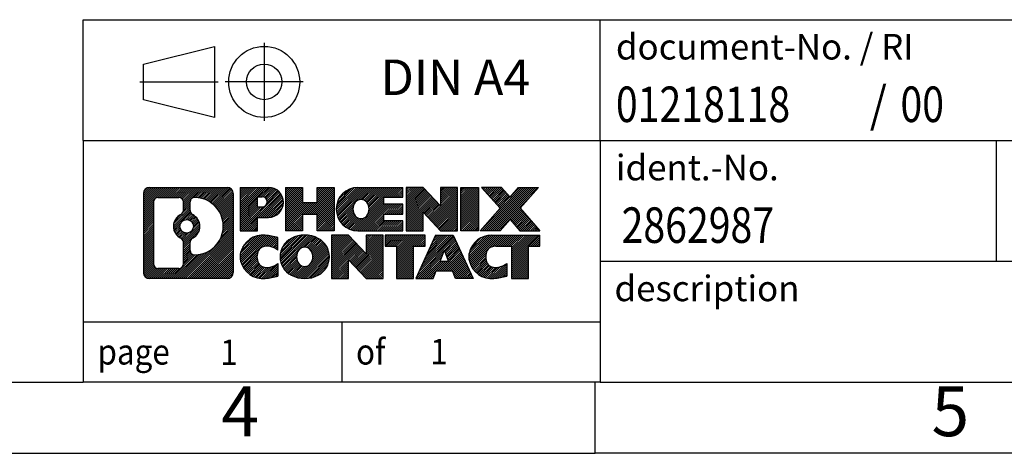
# Model space of a CAD drawing. Units: millimetres. Extents: x -214 to 83, y -2 to 208.
# Drawn here: x -56 to 14, y -2 to 29 of the extents above; entities that cross this region are included whole.
import ezdxf

# ---------------------------------------------------------------- set-up
doc = ezdxf.new("R2010")
doc.units = ezdxf.units.MM
doc.linetypes.add('DOT_CENTER', pattern=[14, 12, -1, 0, -1])
doc.linetypes.add('PHANTOM', pattern=[13, 10, -1, 0, -1, 0, -1])
doc.layers.add('1', color=7, linetype='Continuous')
doc.styles.add('CONVERTER_11', font='txt.shx', dxfattribs={"width": 0.9})
doc.styles.add('CONVERTER_12', font='txt.shx', dxfattribs={"width": 0.81})
doc.styles.add('CONVERTER_13', font='txt.shx', dxfattribs={"width": 0.855})
pattern_1 = [(45, (0, 0), (-0.0707106781186548, 0.0707106781186548), [])]

# ---------------------------------------------------------------- blocks, each defined once
blk = doc.blocks.new('_rahmen', base_point=(78.43518604140102, -1.91243534055786))
at = {"layer": '1', "linetype": 'Continuous'}
h = blk.add_hatch(dxfattribs=at)
h.set_pattern_fill('_USER', color=2, scale=0.1, angle=45, pattern_type=0)
h.set_pattern_definition(pattern_1)
edge = h.paths.add_edge_path()
edge.add_arc((-46.44871898340358, 16.36982004404206), 0.4242446153837989, 90, 180)
edge.add_line((-46.87296359878638, 16.36982004404206), (-46.87296359878638, 10.80530927484185))
edge.add_arc((-46.44871898340358, 10.80530927484185), 0.424244615382797, 180, 270)
edge.add_line((-46.44871898340358, 10.38106465945856), (-40.97540689268678, 10.38106465945856))
edge.add_arc((-40.97540689268678, 10.80530927484185), 0.4242446153832908, 270, 360)
edge.add_line((-40.55116227730289, 10.80530927484185), (-40.55116227730289, 16.36982004404206))
edge.add_arc((-40.97540689268678, 16.36982004404206), 0.4242446153838841, 0, 90)
edge.add_line((-40.97540689268678, 16.79406465942586), (-46.44871898340358, 16.79406465942586))
edge = h.paths.add_edge_path(flags=16)
edge.add_arc((-43.82913333288607, 14.05093781568655), 0.4709789327785003, 0, 360)
edge = h.paths.add_edge_path(flags=16)
edge.add_arc((-43.80531831821327, 14.05093781568655), 0.9118481501444543, 295.3740086781761, 424.625991321808)
edge.add_arc((-43.27927562012539, 15.16007941565437), 0.315716923076792, 180, 244.625991321647, ccw=False)
edge.add_line((-43.59499254320218, 15.16007941565437), (-43.59499254320218, 15.76561470416115))
edge.add_arc((-43.27927562012539, 15.76561470416115), 0.3157169230760729, 90.18896704254593, 180, ccw=False)
edge.add_arc((-43.27365948481537, 14.06277975659205), 2.018561131933267, -90.18896704241422, 90.18896704241422, ccw=False)
edge.add_arc((-43.27927562012539, 12.35994480902306), 0.315716923076792, 180, 269.81103295745413, ccw=False)
edge.add_line((-43.59499254320218, 12.35994480902306), (-43.59499254320218, 12.94179621571814))
edge.add_arc((-43.27927562012539, 12.94179621571814), 0.3157169230765374, 115.37400867835291, 180, ccw=False)
edge = h.paths.add_edge_path(flags=16)
edge.add_line((-45.85482430665709, 11.09362021501545), (-44.37899104564747, 11.09362021501545))
edge.add_arc((-44.37899104564747, 11.40933713809216), 0.3157169230767103, 270, 360)
edge.add_line((-44.06327412257087, 11.40933713809216), (-44.06327412257087, 12.94010806962376))
edge.add_arc((-44.37899104564747, 12.94010806962376), 0.3157169230766002, 0, 64.80558935146027)
edge.add_arc((-43.85640659807248, 14.05093781568655), 0.9118975235576194, 115.1944106485281, 244.8055893514878, ccw=False)
edge.add_arc((-44.37899104564747, 15.16176756174875), 0.3157169230761203, 295.1944106485397, 360)
edge.add_line((-44.06327412257087, 15.16176756174875), (-44.06327412257087, 15.76579218080926))
edge.add_arc((-44.37899104564747, 15.76579218080926), 0.3157169230766002, 0, 90)
edge.add_line((-44.37899104564747, 16.08150910388545), (-45.85482430665709, 16.08150910388545))
edge.add_arc((-45.85482430665709, 15.76579218080926), 0.315716923076188, 90, 180)
edge.add_line((-46.17054122973278, 15.76579218080926), (-46.17054122973278, 11.40933713809216))
edge.add_arc((-45.85482430665709, 11.40933713809216), 0.3157169230756836, 180, 270)
h = blk.add_hatch(dxfattribs=at)
h.set_pattern_fill('_USER', color=2, scale=0.1, angle=45, pattern_type=0)
h.set_pattern_definition(pattern_1)
edge = h.paths.add_edge_path()
edge.add_arc((-46.44871898340358, 16.36982004404206), 0.4242446153837989, 90, 180)
edge.add_line((-46.87296359878638, 16.36982004404206), (-46.87296359878638, 10.80530927484185))
edge.add_arc((-46.44871898340358, 10.80530927484185), 0.424244615382797, 180, 270)
edge.add_line((-46.44871898340358, 10.38106465945856), (-40.97540689268678, 10.38106465945856))
edge.add_arc((-40.97540689268678, 10.80530927484185), 0.4242446153832908, 270, 360)
edge.add_line((-40.55116227730289, 10.80530927484185), (-40.55116227730289, 16.36982004404206))
edge.add_arc((-40.97540689268678, 16.36982004404206), 0.4242446153838841, 0, 90)
edge.add_line((-40.97540689268678, 16.79406465942586), (-46.44871898340358, 16.79406465942586))
edge = h.paths.add_edge_path(flags=16)
edge.add_arc((-43.82913333288607, 14.05093781568655), 0.4709789327785003, 0, 360)
edge = h.paths.add_edge_path(flags=16)
edge.add_arc((-43.80531831821327, 14.05093781568655), 0.9118481501444543, 295.3740086781761, 424.625991321808)
edge.add_arc((-43.27927562012539, 15.16007941565437), 0.315716923076792, 180, 244.625991321647, ccw=False)
edge.add_line((-43.59499254320218, 15.16007941565437), (-43.59499254320218, 15.76561470416115))
edge.add_arc((-43.27927562012539, 15.76561470416115), 0.3157169230760729, 90.18896704254593, 180, ccw=False)
edge.add_arc((-43.27365948481537, 14.06277975659205), 2.018561131933267, -90.18896704241422, 90.18896704241422, ccw=False)
edge.add_arc((-43.27927562012539, 12.35994480902306), 0.315716923076792, 180, 269.81103295745413, ccw=False)
edge.add_line((-43.59499254320218, 12.35994480902306), (-43.59499254320218, 12.94179621571814))
edge.add_arc((-43.27927562012539, 12.94179621571814), 0.3157169230765374, 115.37400867835291, 180, ccw=False)
edge = h.paths.add_edge_path(flags=16)
edge.add_line((-45.85482430665709, 11.09362021501545), (-44.37899104564747, 11.09362021501545))
edge.add_arc((-44.37899104564747, 11.40933713809216), 0.3157169230767103, 270, 360)
edge.add_line((-44.06327412257087, 11.40933713809216), (-44.06327412257087, 12.94010806962376))
edge.add_arc((-44.37899104564747, 12.94010806962376), 0.3157169230766002, 0, 64.80558935146027)
edge.add_arc((-43.85640659807248, 14.05093781568655), 0.9118975235576194, 115.1944106485281, 244.8055893514878, ccw=False)
edge.add_arc((-44.37899104564747, 15.16176756174875), 0.3157169230761203, 295.1944106485397, 360)
edge.add_line((-44.06327412257087, 15.16176756174875), (-44.06327412257087, 15.76579218080926))
edge.add_arc((-44.37899104564747, 15.76579218080926), 0.3157169230766002, 0, 90)
edge.add_line((-44.37899104564747, 16.08150910388545), (-45.85482430665709, 16.08150910388545))
edge.add_arc((-45.85482430665709, 15.76579218080926), 0.315716923076188, 90, 180)
edge.add_line((-46.17054122973278, 15.76579218080926), (-46.17054122973278, 11.40933713809216))
edge.add_arc((-45.85482430665709, 11.40933713809216), 0.3157169230756836, 180, 270)
h = blk.add_hatch(dxfattribs=at)
h.set_pattern_fill('_USER', color=2, scale=0.1, angle=45, pattern_type=0)
h.set_pattern_definition(pattern_1)
edge = h.paths.add_edge_path()
edge.add_line((-40.07404519643609, 16.79406465944405), (-40.07404519643609, 13.74025513563285))
edge.add_line((-40.07404519643609, 13.74025513563285), (-38.83354078618197, 13.74025513563285))
edge.add_line((-38.83354078618197, 13.74025513563285), (-38.83354078618197, 14.68333337677666))
edge.add_line((-38.83354078618197, 14.68333337677666), (-38.07477319840169, 14.68333337677666))
edge.add_arc((-38.07477319840169, 15.73869901811037), 1.05536564133371, 270, 450)
edge.add_line((-38.07477319840169, 16.79406465944405), (-40.07404519643609, 16.79406465944405))
edge = h.paths.add_edge_path(flags=16)
edge.add_line((-38.51624572464007, 16.13095881400395), (-38.83354078618197, 16.13095881400395))
edge.add_line((-38.83354078618197, 16.13095881400395), (-38.83354078618197, 15.42523116466174))
edge.add_line((-38.83354078618197, 15.42523116466174), (-38.51624572464007, 15.42523116466174))
edge.add_arc((-38.51624572464007, 15.77809498933286), 0.35286382467112, 270, 450)
h = blk.add_hatch(dxfattribs=at)
h.set_pattern_fill('_USER', color=2, scale=0.1, angle=45, pattern_type=0)
h.set_pattern_definition(pattern_1)
edge = h.paths.add_edge_path()
edge.add_line((-40.07404519643609, 16.79406465944405), (-40.07404519643609, 13.74025513563285))
edge.add_line((-40.07404519643609, 13.74025513563285), (-38.83354078618197, 13.74025513563285))
edge.add_line((-38.83354078618197, 13.74025513563285), (-38.83354078618197, 14.68333337677666))
edge.add_line((-38.83354078618197, 14.68333337677666), (-38.07477319840169, 14.68333337677666))
edge.add_arc((-38.07477319840169, 15.73869901811037), 1.05536564133371, 270, 450)
edge.add_line((-38.07477319840169, 16.79406465944405), (-40.07404519643609, 16.79406465944405))
edge = h.paths.add_edge_path(flags=16)
edge.add_line((-38.51624572464007, 16.13095881400395), (-38.83354078618197, 16.13095881400395))
edge.add_line((-38.83354078618197, 16.13095881400395), (-38.83354078618197, 15.42523116466174))
edge.add_line((-38.83354078618197, 15.42523116466174), (-38.51624572464007, 15.42523116466174))
edge.add_arc((-38.51624572464007, 15.77809498933286), 0.35286382467112, 270, 450)
h = blk.add_hatch(dxfattribs=at)
h.set_pattern_fill('_USER', color=2, scale=0.1, angle=45, pattern_type=0)
h.set_pattern_definition(pattern_1)
h.paths.add_polyline_path([(-33.44211777238789, 16.79406465944405), (-33.44211777238789, 13.74025513563285), (-34.63491047455429, 13.74025513563285), (-34.63491047455429, 14.87452724447667), (-35.68456805246177, 14.87452724447667), (-35.68456805246177, 13.74025513563285), (-36.87736075462837, 13.74025513563285), (-36.87736075462837, 16.79406465944405), (-35.68456805246177, 16.79406465944405), (-35.68456805246177, 15.72523132610945), (-34.63491047455429, 15.72523132610945), (-34.63491047455429, 16.79406465944405)])
h = blk.add_hatch(dxfattribs=at)
h.set_pattern_fill('_USER', color=2, scale=0.1, angle=45, pattern_type=0)
h.set_pattern_definition(pattern_1)
h.paths.add_polyline_path([(-33.44211777238789, 16.79406465944405), (-33.44211777238789, 13.74025513563285), (-34.63491047455429, 13.74025513563285), (-34.63491047455429, 14.87452724447667), (-35.68456805246177, 14.87452724447667), (-35.68456805246177, 13.74025513563285), (-36.87736075462837, 13.74025513563285), (-36.87736075462837, 16.79406465944405), (-35.68456805246177, 16.79406465944405), (-35.68456805246177, 15.72523132610945), (-34.63491047455429, 15.72523132610945), (-34.63491047455429, 16.79406465944405)])
h = blk.add_hatch(dxfattribs=at)
h.set_pattern_fill('_USER', color=2, scale=0.1, angle=45, pattern_type=0)
h.set_pattern_definition(pattern_1)
edge = h.paths.add_edge_path()
edge.add_arc((-31.77355497941429, 15.26715989753816), 1.52690476190589, 90, 270)
edge.add_line((-31.77355497941429, 13.74025513563285), (-28.62323525563329, 13.74025513563285))
edge.add_line((-28.62323525563329, 13.74025513563285), (-28.62323525563329, 14.43826874107535))
edge.add_line((-28.62323525563329, 14.43826874107535), (-29.95916308206097, 14.43826874107535))
edge.add_line((-29.95916308206097, 14.43826874107535), (-29.95916308206097, 14.91815309481706))
edge.add_line((-29.95916308206097, 14.91815309481706), (-28.62323525563329, 14.91815309481706))
edge.add_line((-28.62323525563329, 14.91815309481706), (-28.62323525563329, 15.61616670025936))
edge.add_line((-28.62323525563329, 15.61616670025936), (-29.95916308206097, 15.61616670025936))
edge.add_line((-29.95916308206097, 15.61616670025936), (-29.95916308206097, 16.09605105400107))
edge.add_line((-29.95916308206097, 16.09605105400107), (-28.62323525563329, 16.09605105400107))
edge.add_line((-28.62323525563329, 16.09605105400107), (-28.62323525563329, 16.79406465944405))
edge.add_line((-28.62323525563329, 16.79406465944405), (-31.77355497941429, 16.79406465944405))
edge = h.paths.add_edge_path(flags=16)
edge.add_arc((-31.35754293290279, 15.26715989753816), 0.7717997786796724, 141.8795802028404, 218.1204197971561)
edge.add_arc((-31.55728296924909, 15.11042871941774), 0.5179085730134354, 218.1204197971515, 321.8795802028567)
edge.add_arc((-31.75702300559527, 15.26715989753816), 0.7717997786796335, 321.8795802028437, 398.1204197971597)
edge.add_arc((-31.55728296924909, 15.42389107565865), 0.5179085730135239, 38.12041979714233, 141.8795802028494)
h = blk.add_hatch(dxfattribs=at)
h.set_pattern_fill('_USER', color=2, scale=0.1, angle=45, pattern_type=0)
h.set_pattern_definition(pattern_1)
edge = h.paths.add_edge_path()
edge.add_arc((-31.77355497941429, 15.26715989753816), 1.52690476190589, 90, 270)
edge.add_line((-31.77355497941429, 13.74025513563285), (-28.62323525563329, 13.74025513563285))
edge.add_line((-28.62323525563329, 13.74025513563285), (-28.62323525563329, 14.43826874107535))
edge.add_line((-28.62323525563329, 14.43826874107535), (-29.95916308206097, 14.43826874107535))
edge.add_line((-29.95916308206097, 14.43826874107535), (-29.95916308206097, 14.91815309481706))
edge.add_line((-29.95916308206097, 14.91815309481706), (-28.62323525563329, 14.91815309481706))
edge.add_line((-28.62323525563329, 14.91815309481706), (-28.62323525563329, 15.61616670025936))
edge.add_line((-28.62323525563329, 15.61616670025936), (-29.95916308206097, 15.61616670025936))
edge.add_line((-29.95916308206097, 15.61616670025936), (-29.95916308206097, 16.09605105400107))
edge.add_line((-29.95916308206097, 16.09605105400107), (-28.62323525563329, 16.09605105400107))
edge.add_line((-28.62323525563329, 16.09605105400107), (-28.62323525563329, 16.79406465944405))
edge.add_line((-28.62323525563329, 16.79406465944405), (-31.77355497941429, 16.79406465944405))
edge = h.paths.add_edge_path(flags=16)
edge.add_arc((-31.35754293290279, 15.26715989753816), 0.7717997786796724, 141.8795802028404, 218.1204197971561)
edge.add_arc((-31.55728296924909, 15.11042871941774), 0.5179085730134354, 218.1204197971515, 321.8795802028567)
edge.add_arc((-31.75702300559527, 15.26715989753816), 0.7717997786796335, 321.8795802028437, 398.1204197971597)
edge.add_arc((-31.55728296924909, 15.42389107565865), 0.5179085730135239, 38.12041979714233, 141.8795802028494)
h = blk.add_hatch(dxfattribs=at)
h.set_pattern_fill('_USER', color=2, scale=0.1, angle=45, pattern_type=0)
h.set_pattern_definition(pattern_1)
h.paths.add_polyline_path([(-27.19188401303387, 16.79406465944405), (-28.38467671520039, 16.79406465944405), (-28.38467671520039, 13.74025513563285), (-27.19188401303387, 13.74025513563285), (-27.19188401303387, 15.04903064583755), (-25.95137960277987, 13.74025513563285), (-24.75858690061327, 13.74025513563285), (-24.75858690061327, 16.79406465944405), (-25.95137960277987, 16.79406465944405), (-25.95137960277987, 15.48528914923887)])
h = blk.add_hatch(dxfattribs=at)
h.set_pattern_fill('_USER', color=2, scale=0.1, angle=45, pattern_type=0)
h.set_pattern_definition(pattern_1)
h.paths.add_polyline_path([(-27.19188401303387, 16.79406465944405), (-28.38467671520039, 16.79406465944405), (-28.38467671520039, 13.74025513563285), (-27.19188401303387, 13.74025513563285), (-27.19188401303387, 15.04903064583755), (-25.95137960277987, 13.74025513563285), (-24.75858690061327, 13.74025513563285), (-24.75858690061327, 16.79406465944405), (-25.95137960277987, 16.79406465944405), (-25.95137960277987, 15.48528914923887)])
h = blk.add_hatch(dxfattribs=at)
h.set_pattern_fill('_USER', color=2, scale=0.1, angle=45, pattern_type=0)
h.set_pattern_definition(pattern_1)
h.paths.add_polyline_path([(-23.27952394992647, 16.79406465944405), (-23.27952394992647, 13.74025513563285), (-24.52002836017937, 13.74025513563285), (-24.52002836017937, 16.79406465944405)])
h = blk.add_hatch(dxfattribs=at)
h.set_pattern_fill('_USER', color=2, scale=0.1, angle=45, pattern_type=0)
h.set_pattern_definition(pattern_1)
h.paths.add_polyline_path([(-23.27952394992647, 16.79406465944405), (-23.27952394992647, 13.74025513563285), (-24.52002836017937, 13.74025513563285), (-24.52002836017937, 16.79406465944405)])
h = blk.add_hatch(dxfattribs=at)
h.set_pattern_fill('_USER', color=2, scale=0.1, angle=45, pattern_type=0)
h.set_pattern_definition(pattern_1)
h.paths.add_polyline_path([(-20.45976200200289, 16.79406465944405), (-19.05703778425567, 16.79406465944405), (-20.35956741502218, 15.32111412940785), (-18.96161436808188, 13.74025513563285), (-20.36433858583018, 13.74025513563285), (-21.06092952389568, 14.52798692092657), (-21.75752046196138, 13.74025513563285), (-23.16024467970959, 13.74025513563285), (-21.76229163276929, 15.32111412940785), (-23.06482126353677, 16.79406465944405), (-21.66209704578748, 16.79406465944405), (-21.06092952389568, 16.11424133788856)])
h = blk.add_hatch(dxfattribs=at)
h.set_pattern_fill('_USER', color=2, scale=0.1, angle=45, pattern_type=0)
h.set_pattern_definition(pattern_1)
h.paths.add_polyline_path([(-20.45976200200289, 16.79406465944405), (-19.05703778425567, 16.79406465944405), (-20.35956741502218, 15.32111412940785), (-18.96161436808188, 13.74025513563285), (-20.36433858583018, 13.74025513563285), (-21.06092952389568, 14.52798692092657), (-21.75752046196138, 13.74025513563285), (-23.16024467970959, 13.74025513563285), (-21.76229163276929, 15.32111412940785), (-23.06482126353677, 16.79406465944405), (-21.66209704578748, 16.79406465944405), (-21.06092952389568, 16.11424133788856)])
h = blk.add_hatch(dxfattribs=at)
h.set_pattern_fill('_USER', color=2, scale=0.1, angle=45, pattern_type=0)
h.set_pattern_definition(pattern_1)
edge = h.paths.add_edge_path()
edge.add_arc((-38.86838920942628, 11.90796942136385), 1.205656168390951, 164.9381082228766, 195.0618917770949)
edge.add_arc((-38.44926136596348, 12.02075978339866), 1.639695123939394, 195.0618917770894, 275.1581447696395)
edge.add_arc((-38.73811746069939, 15.22065036662025), 4.852596863498135, 275.158144769625, 285.9799912583529)
edge.add_line((-37.40218954358159, 10.55556806081944), (-37.40218954358159, 11.42808506762265))
edge.add_arc((-38.58024458560647, 13.31843578677254), 2.227384008972739, 288.448076118133, 301.93090894995936, ccw=False)
edge.add_arc((-38.16207685194567, 12.06489001073535), 0.905929784984916, 246.6277221118709, 288.4480761181585, ccw=False)
edge.add_arc((-38.31851688464769, 11.70289799202536), 0.5115800601948034, 208.5214732576956, 246.6277221118275, ccw=False)
edge.add_arc((-37.94115962656738, 11.90796942136385), 0.9410597353332607, 151.4785267422671, 208.5214732577057, ccw=False)
edge.add_arc((-38.31851688464769, 12.11304085070285), 0.5115800601948697, 113.37227788819959, 151.4785267423044, ccw=False)
edge.add_arc((-38.16207685194567, 11.75104883199225), 0.9059297849853211, 71.5519238818535, 113.3722778881291, ccw=False)
edge.add_arc((-38.58024458560647, 10.49750305595566), 2.227384008973484, 58.06909105004081, 71.55192388186703, ccw=False)
edge.add_line((-37.40218954358159, 12.38785377510556), (-37.40218954358159, 13.26037078190885))
edge.add_arc((-38.73811746069939, 8.595288476107953), 4.852596863498071, 74.02000874164739, 84.84185523037497)
edge.add_arc((-38.44926136596348, 11.79517905932895), 1.639695123940505, 84.84185523036236, 164.9381082228866)
h = blk.add_hatch(dxfattribs=at)
h.set_pattern_fill('_USER', color=2, scale=0.1, angle=45, pattern_type=0)
h.set_pattern_definition(pattern_1)
edge = h.paths.add_edge_path()
edge.add_arc((-38.86838920942628, 11.90796942136385), 1.205656168390951, 164.9381082228766, 195.0618917770949)
edge.add_arc((-38.44926136596348, 12.02075978339866), 1.639695123939394, 195.0618917770894, 275.1581447696395)
edge.add_arc((-38.73811746069939, 15.22065036662025), 4.852596863498135, 275.158144769625, 285.9799912583529)
edge.add_line((-37.40218954358159, 10.55556806081944), (-37.40218954358159, 11.42808506762265))
edge.add_arc((-38.58024458560647, 13.31843578677254), 2.227384008972739, 288.448076118133, 301.93090894995936, ccw=False)
edge.add_arc((-38.16207685194567, 12.06489001073535), 0.905929784984916, 246.6277221118709, 288.4480761181585, ccw=False)
edge.add_arc((-38.31851688464769, 11.70289799202536), 0.5115800601948034, 208.5214732576956, 246.6277221118275, ccw=False)
edge.add_arc((-37.94115962656738, 11.90796942136385), 0.9410597353332607, 151.4785267422671, 208.5214732577057, ccw=False)
edge.add_arc((-38.31851688464769, 12.11304085070285), 0.5115800601948697, 113.37227788819959, 151.4785267423044, ccw=False)
edge.add_arc((-38.16207685194567, 11.75104883199225), 0.9059297849853211, 71.5519238818535, 113.3722778881291, ccw=False)
edge.add_arc((-38.58024458560647, 10.49750305595566), 2.227384008973484, 58.06909105004081, 71.55192388186703, ccw=False)
edge.add_line((-37.40218954358159, 12.38785377510556), (-37.40218954358159, 13.26037078190885))
edge.add_arc((-38.73811746069939, 8.595288476107953), 4.852596863498071, 74.02000874164739, 84.84185523037497)
edge.add_arc((-38.44926136596348, 11.79517905932895), 1.639695123940505, 84.84185523036236, 164.9381082228866)
h = blk.add_hatch(dxfattribs=at)
h.set_pattern_fill('_USER', color=2, scale=0.1, angle=45, pattern_type=0)
h.set_pattern_definition(pattern_1)
edge = h.paths.add_edge_path()
edge.add_arc((-35.79917034187588, 11.90796942136385), 1.458034083651482, 117.5481481756626, 242.4518518243376)
edge.add_arc((-35.51823045004258, 12.44654443166715), 2.065479772208505, 242.4518518243401, 297.5481481756873)
edge.add_arc((-35.23729055820928, 11.90796942136385), 1.458034083652008, 297.5481481757013, 422.4518518242986)
edge.add_arc((-35.51823045004258, 11.36939441106105), 2.065479772208569, 62.45185182430616, 117.5481481756664)
edge = h.paths.add_edge_path(flags=16)
edge.add_arc((-35.51823045004258, 12.06470059948435), 0.5179085730133032, 38.1204197971475, 141.8795802028583)
edge.add_arc((-35.31849041369648, 11.90796942136385), 0.771799778679461, 141.8795802028365, 218.1204197971687)
edge.add_arc((-35.51823045004258, 11.75123824324385), 0.5179085730137343, 218.120419797193, 321.8795802028012)
edge.add_arc((-35.71797048638899, 11.90796942136385), 0.7717997786796947, 321.8795802028417, 398.120419797153)
h = blk.add_hatch(dxfattribs=at)
h.set_pattern_fill('_USER', color=2, scale=0.1, angle=45, pattern_type=0)
h.set_pattern_definition(pattern_1)
edge = h.paths.add_edge_path()
edge.add_arc((-35.79917034187588, 11.90796942136385), 1.458034083651482, 117.5481481756626, 242.4518518243376)
edge.add_arc((-35.51823045004258, 12.44654443166715), 2.065479772208505, 242.4518518243401, 297.5481481756873)
edge.add_arc((-35.23729055820928, 11.90796942136385), 1.458034083652008, 297.5481481757013, 422.4518518242986)
edge.add_arc((-35.51823045004258, 11.36939441106105), 2.065479772208569, 62.45185182430616, 117.5481481756664)
edge = h.paths.add_edge_path(flags=16)
edge.add_arc((-35.51823045004258, 12.06470059948435), 0.5179085730133032, 38.1204197971475, 141.8795802028583)
edge.add_arc((-35.31849041369648, 11.90796942136385), 0.771799778679461, 141.8795802028365, 218.1204197971687)
edge.add_arc((-35.51823045004258, 11.75123824324385), 0.5179085730137343, 218.120419797193, 321.8795802028012)
edge.add_arc((-35.71797048638899, 11.90796942136385), 0.7717997786796947, 321.8795802028417, 398.120419797153)
h = blk.add_hatch(dxfattribs=at)
h.set_pattern_fill('_USER', color=2, scale=0.1, angle=45, pattern_type=0)
h.set_pattern_definition(pattern_1)
h.paths.add_polyline_path([(-32.44032283345248, 13.43487418326964), (-33.63311553562008, 13.43487418326964), (-33.63311553562008, 10.38106465945856), (-32.44032283345248, 10.38106465945856), (-32.44032283345248, 11.68984016966314), (-31.19981842319959, 10.38106465945856), (-30.00702572103319, 10.38106465945856), (-30.00702572103319, 13.43487418326964), (-31.19981842319959, 13.43487418326964), (-31.19981842319959, 12.12609867306455)])
h = blk.add_hatch(dxfattribs=at)
h.set_pattern_fill('_USER', color=2, scale=0.1, angle=45, pattern_type=0)
h.set_pattern_definition(pattern_1)
h.paths.add_polyline_path([(-32.44032283345248, 13.43487418326964), (-33.63311553562008, 13.43487418326964), (-33.63311553562008, 10.38106465945856), (-32.44032283345248, 10.38106465945856), (-32.44032283345248, 11.68984016966314), (-31.19981842319959, 10.38106465945856), (-30.00702572103319, 10.38106465945856), (-30.00702572103319, 13.43487418326964), (-31.19981842319959, 13.43487418326964), (-31.19981842319959, 12.12609867306455)])
h = blk.add_hatch(dxfattribs=at)
h.set_pattern_fill('_USER', color=2, scale=0.1, angle=45, pattern_type=0)
h.set_pattern_definition(pattern_1)
h.paths.add_polyline_path([(-29.86389059677299, 13.43487418326964), (-29.86389059677299, 12.64960887714605), (-29.05279155929839, 12.64960887714605), (-29.05279155929839, 10.38106465945856), (-27.85999885713187, 10.38106465945856), (-27.85999885713187, 12.64960887714605), (-27.04889981965937, 12.64960887714605), (-27.04889981965937, 13.43487418326964)])
h = blk.add_hatch(dxfattribs=at)
h.set_pattern_fill('_USER', color=2, scale=0.1, angle=45, pattern_type=0)
h.set_pattern_definition(pattern_1)
h.paths.add_polyline_path([(-29.86389059677299, 13.43487418326964), (-29.86389059677299, 12.64960887714605), (-29.05279155929839, 12.64960887714605), (-29.05279155929839, 10.38106465945856), (-27.85999885713187, 10.38106465945856), (-27.85999885713187, 12.64960887714605), (-27.04889981965937, 12.64960887714605), (-27.04889981965937, 13.43487418326964)])
h = blk.add_hatch(dxfattribs=at)
h.set_pattern_fill('_USER', color=2, scale=0.1, angle=45, pattern_type=0)
h.set_pattern_definition(pattern_1)
h.paths.add_polyline_path([(-23.66996795345847, 10.38106465945856), (-24.91047236371239, 10.38106465945856), (-25.12195241718817, 10.92202520367644), (-26.25439399386198, 10.92202520367644), (-26.46587404733779, 10.38106465945856), (-27.70637845759077, 10.38106465945856), (-26.30842541065147, 13.43487418326964), (-25.06792100039877, 13.43487418326964)])
h.paths.add_polyline_path([(-25.98833844271698, 11.60258846898304), (-25.38800796833448, 11.60258846898304), (-25.68817320552458, 12.37040343496975)], flags=16)
h = blk.add_hatch(dxfattribs=at)
h.set_pattern_fill('_USER', color=2, scale=0.1, angle=45, pattern_type=0)
h.set_pattern_definition(pattern_1)
h.paths.add_polyline_path([(-23.66996795345847, 10.38106465945856), (-24.91047236371239, 10.38106465945856), (-25.12195241718817, 10.92202520367644), (-26.25439399386198, 10.92202520367644), (-26.46587404733779, 10.38106465945856), (-27.70637845759077, 10.38106465945856), (-26.30842541065147, 13.43487418326964), (-25.06792100039877, 13.43487418326964)])
h.paths.add_polyline_path([(-25.98833844271698, 11.60258846898304), (-25.38800796833448, 11.60258846898304), (-25.68817320552458, 12.37040343496975)], flags=16)
h = blk.add_hatch(dxfattribs=at)
h.set_pattern_fill('_USER', color=2, scale=0.1, angle=45, pattern_type=0)
h.set_pattern_definition(pattern_1)
edge = h.paths.add_edge_path()
edge.add_arc((-22.34655988671057, 11.79517905932895), 1.639695123940211, 90, 164.938108222895)
edge.add_arc((-22.76568773017218, 11.90796942136385), 1.205656168392998, 164.9381082229028, 195.0618917770963)
edge.add_arc((-22.34655988671057, 12.02075978339866), 1.639695123940445, 195.0618917771013, 275.1581447696764)
edge.add_arc((-22.63541598144639, 15.22065036662025), 4.852596863498825, 275.1581447696364, 285.9799912583387)
edge.add_line((-21.29948806432967, 10.55556806081884), (-21.29948806432967, 11.42808506762216))
edge.add_arc((-22.47754310635358, 13.31843578677194), 2.227384008972745, 288.4480761181334, 301.93090894993964, ccw=False)
edge.add_arc((-22.05937537269168, 12.06489001073535), 0.9059297849852754, 246.6277221118184, 288.44807611808176, ccw=False)
edge.add_arc((-22.21581540539478, 11.70289799202536), 0.5115800601960239, 208.5214732576863, 246.62772211184512, ccw=False)
edge.add_arc((-21.83845814731339, 11.90796942136385), 0.9410597353348938, 151.4785267423627, 208.5214732576694, ccw=False)
edge.add_arc((-22.21581540539478, 12.11304085070285), 0.511580060194408, 109.33714321948511, 151.478526742423, ccw=False)
edge.add_arc((-22.06914540729107, 11.69508587031996), 0.9545230068260899, 90, 109.33714321943211, ccw=False)
edge.add_line((-22.06914540729107, 12.64960887714605), (-20.96550610772297, 12.64960887714605))
edge.add_line((-20.96550610772297, 12.64960887714605), (-20.96550610772297, 10.38106465945856))
edge.add_line((-20.96550610772297, 10.38106465945856), (-19.77271340555527, 10.38106465945856))
edge.add_line((-19.77271340555527, 10.38106465945856), (-19.77271340555527, 12.64960887714605))
edge.add_line((-19.77271340555527, 12.64960887714605), (-18.96161436808188, 12.64960887714605))
edge.add_line((-18.96161436808188, 12.64960887714605), (-18.96161436808188, 13.43487418326964))
edge.add_line((-18.96161436808188, 13.43487418326964), (-22.34655988671057, 13.43487418326916))
h = blk.add_hatch(dxfattribs=at)
h.set_pattern_fill('_USER', color=2, scale=0.1, angle=45, pattern_type=0)
h.set_pattern_definition(pattern_1)
edge = h.paths.add_edge_path()
edge.add_arc((-22.34655988671057, 11.79517905932895), 1.639695123940211, 90, 164.938108222895)
edge.add_arc((-22.76568773017218, 11.90796942136385), 1.205656168392998, 164.9381082229028, 195.0618917770963)
edge.add_arc((-22.34655988671057, 12.02075978339866), 1.639695123940445, 195.0618917771013, 275.1581447696764)
edge.add_arc((-22.63541598144639, 15.22065036662025), 4.852596863498825, 275.1581447696364, 285.9799912583387)
edge.add_line((-21.29948806432967, 10.55556806081884), (-21.29948806432967, 11.42808506762216))
edge.add_arc((-22.47754310635358, 13.31843578677194), 2.227384008972745, 288.4480761181334, 301.93090894993964, ccw=False)
edge.add_arc((-22.05937537269168, 12.06489001073535), 0.9059297849852754, 246.6277221118184, 288.44807611808176, ccw=False)
edge.add_arc((-22.21581540539478, 11.70289799202536), 0.5115800601960239, 208.5214732576863, 246.62772211184512, ccw=False)
edge.add_arc((-21.83845814731339, 11.90796942136385), 0.9410597353348938, 151.4785267423627, 208.5214732576694, ccw=False)
edge.add_arc((-22.21581540539478, 12.11304085070285), 0.511580060194408, 109.33714321948511, 151.478526742423, ccw=False)
edge.add_arc((-22.06914540729107, 11.69508587031996), 0.9545230068260899, 90, 109.33714321943211, ccw=False)
edge.add_line((-22.06914540729107, 12.64960887714605), (-20.96550610772297, 12.64960887714605))
edge.add_line((-20.96550610772297, 12.64960887714605), (-20.96550610772297, 10.38106465945856))
edge.add_line((-20.96550610772297, 10.38106465945856), (-19.77271340555527, 10.38106465945856))
edge.add_line((-19.77271340555527, 10.38106465945856), (-19.77271340555527, 12.64960887714605))
edge.add_line((-19.77271340555527, 12.64960887714605), (-18.96161436808188, 12.64960887714605))
edge.add_line((-18.96161436808188, 12.64960887714605), (-18.96161436808188, 13.43487418326964))
edge.add_line((-18.96161436808188, 13.43487418326964), (-22.34655988671057, 13.43487418326916))
at = {"color": 2, "linetype": 'Continuous'}
for p, q in [((-46.44871898340358, 16.79406465942586), (-40.97540689268678, 16.79406465942586)), ((-40.07404519643609, 16.79406465944405), (-38.07477319840169, 16.79406465944405)), ((-40.07404519643609, 16.79406465944405), (-40.07404519643609, 13.74025513563285)), ((-36.87736075462837, 16.79406465944405), (-36.87736075462837, 13.74025513563285)), ((-36.87736075462837, 16.79406465944405), (-35.68456805246177, 16.79406465944405)), ((-35.68456805246177, 16.79406465944405), (-35.68456805246177, 15.72523132610945)), ((-34.63491047455429, 15.72523132610945), (-34.63491047455429, 16.79406465944405)), ((-34.63491047455429, 16.79406465944405), (-33.44211777238789, 16.79406465944405)), ((-33.44211777238789, 16.79406465944405), (-33.44211777238789, 13.74025513563285)), ((-31.77355497941429, 16.79406465944405), (-28.62323525563329, 16.79406465944405)), ((-28.62323525563329, 16.09605105400107), (-28.62323525563329, 16.79406465944405)), ((-27.19188401303387, 16.79406465944405), (-28.38467671520039, 16.79406465944405)), ((-28.38467671520039, 16.79406465944405), (-28.38467671520039, 13.74025513563285)), ((-25.95137960277987, 15.48528914923887), (-27.19188401303387, 16.79406465944405)), ((-24.75858690061327, 16.79406465944405), (-25.95137960277987, 16.79406465944405)), ((-25.95137960277987, 16.79406465944405), (-25.95137960277987, 15.48528914923887)), ((-24.75858690061327, 13.74025513563285), (-24.75858690061327, 16.79406465944405)), ((-24.52002836017937, 13.74025513563285), (-24.52002836017937, 16.79406465944405)), ((-24.52002836017937, 16.79406465944405), (-23.27952394992647, 16.79406465944405)), ((-23.27952394992647, 16.79406465944405), (-23.27952394992647, 13.74025513563285)), ((-23.06482126353677, 16.79406465944405), (-21.76229163276929, 15.32111412940785)), ((-21.66209704578748, 16.79406465944405), (-23.06482126353677, 16.79406465944405)), ((-21.66209704578748, 16.79406465944405), (-21.06092952389568, 16.11424133788856)), ((-21.06092952389568, 16.11424133788856), (-20.45976200200289, 16.79406465944405)), ((-20.45976200200289, 16.79406465944405), (-19.05703778425567, 16.79406465944405)), ((-20.35956741502218, 15.32111412940785), (-19.05703778425567, 16.79406465944405)), ((-46.87296359878638, 16.36982004404206), (-46.87296359878638, 10.80530927484185)), ((-45.85482430665709, 16.08150910388545), (-44.37899104564747, 16.08150910388545)), ((-40.55116227730289, 16.36982004404206), (-40.55116227730289, 10.80530927484185)), ((-38.83354078618197, 15.42523116466174), (-38.83354078618197, 16.13095881400395)), ((-38.83354078618197, 16.13095881400395), (-38.51624572464007, 16.13095881400395)), ((-29.95916308206097, 16.09605105400107), (-28.62323525563329, 16.09605105400107)), ((-29.95916308206097, 15.61616670025936), (-29.95916308206097, 16.09605105400107)), ((-46.17054122973278, 15.76579218080926), (-46.17054122973278, 11.40933713809216)), ((-44.06327412257087, 15.16176756174875), (-44.06327412257087, 15.76579218080926)), ((-43.59499254320218, 15.16007941565437), (-43.59499254320218, 15.76561470416115)), ((-38.83354078618197, 15.42523116466174), (-38.51624572464007, 15.42523116466174)), ((-35.68456805246177, 15.72523132610945), (-34.63491047455429, 15.72523132610945)), ((-28.62323525563329, 15.61616670025936), (-29.95916308206097, 15.61616670025936)), ((-28.62323525563329, 14.91815309481706), (-28.62323525563329, 15.61616670025936)), ((-23.16024467970959, 13.74025513563285), (-21.76229163276929, 15.32111412940785)), ((-20.35956741502218, 15.32111412940785), (-18.96161436808188, 13.74025513563285)), ((-38.83354078618197, 13.74025513563285), (-38.83354078618197, 14.68333337677666)), ((-38.83354078618197, 14.68333337677666), (-38.07477319840169, 14.68333337677666)), ((-34.63491047455429, 14.87452724447667), (-35.68456805246177, 14.87452724447667)), ((-35.68456805246177, 14.87452724447667), (-35.68456805246177, 13.74025513563285)), ((-34.63491047455429, 13.74025513563285), (-34.63491047455429, 14.87452724447667)), ((-29.95916308206097, 14.43826874107535), (-29.95916308206097, 14.91815309481706)), ((-29.95916308206097, 14.91815309481706), (-28.62323525563329, 14.91815309481706)), ((-27.19188401303387, 15.04903064583755), (-25.95137960277987, 13.74025513563285)), ((-27.19188401303387, 13.74025513563285), (-27.19188401303387, 15.04903064583755)), ((-28.62323525563329, 14.43826874107535), (-29.95916308206097, 14.43826874107535)), ((-28.62323525563329, 13.74025513563285), (-28.62323525563329, 14.43826874107535)), ((-21.75752046196138, 13.74025513563285), (-21.06092952389568, 14.52798692092657)), ((-21.06092952389568, 14.52798692092657), (-20.36433858583018, 13.74025513563285)), ((-40.07404519643609, 13.74025513563285), (-38.83354078618197, 13.74025513563285)), ((-37.40218954358159, 12.38785377510556), (-37.40218954358159, 13.26037078190885)), ((-35.68456805246177, 13.74025513563285), (-36.87736075462837, 13.74025513563285)), ((-33.44211777238789, 13.74025513563285), (-34.63491047455429, 13.74025513563285)), ((-32.44032283345248, 13.43487418326964), (-33.63311553562008, 13.43487418326964)), ((-33.63311553562008, 13.43487418326964), (-33.63311553562008, 10.38106465945856)), ((-31.19981842319959, 12.12609867306455), (-32.44032283345248, 13.43487418326964)), ((-31.77355497941429, 13.74025513563285), (-28.62323525563329, 13.74025513563285)), ((-31.19981842319959, 13.43487418326964), (-31.19981842319959, 12.12609867306455)), ((-30.00702572103319, 13.43487418326964), (-31.19981842319959, 13.43487418326964)), ((-30.00702572103319, 10.38106465945856), (-30.00702572103319, 13.43487418326964)), ((-29.86389059677299, 13.43487418326964), (-29.86389059677299, 12.64960887714605)), ((-27.04889981965937, 13.43487418326964), (-29.86389059677299, 13.43487418326964)), ((-28.38467671520039, 13.74025513563285), (-27.19188401303387, 13.74025513563285)), ((-26.30842541065147, 13.43487418326964), (-27.70637845759077, 10.38106465945856)), ((-27.04889981965937, 12.64960887714605), (-27.04889981965937, 13.43487418326964)), ((-26.30842541065147, 13.43487418326964), (-25.06792100039877, 13.43487418326964)), ((-25.95137960277987, 13.74025513563285), (-24.75858690061327, 13.74025513563285)), ((-25.06792100039877, 13.43487418326964), (-23.66996795345847, 10.38106465945856)), ((-23.27952394992647, 13.74025513563285), (-24.52002836017937, 13.74025513563285)), ((-21.75752046196138, 13.74025513563285), (-23.16024467970959, 13.74025513563285)), ((-22.34655988671057, 13.43487418326916), (-18.96161436808188, 13.43487418326964)), ((-20.36433858583018, 13.74025513563285), (-18.96161436808188, 13.74025513563285)), ((-18.96161436808188, 12.64960887714605), (-18.96161436808188, 13.43487418326964)), ((-44.06327412257087, 11.40933713809216), (-44.06327412257087, 12.94010806962376)), ((-43.59499254320218, 12.35994480902306), (-43.59499254320218, 12.94179621571814)), ((-29.86389059677299, 12.64960887714605), (-29.05279155929839, 12.64960887714605)), ((-29.05279155929839, 12.64960887714605), (-29.05279155929839, 10.38106465945856)), ((-27.85999885713187, 10.38106465945856), (-27.85999885713187, 12.64960887714605)), ((-27.85999885713187, 12.64960887714605), (-27.04889981965937, 12.64960887714605)), ((-22.06914540729107, 12.64960887714605), (-20.96550610772297, 12.64960887714605)), ((-20.96550610772297, 12.64960887714605), (-20.96550610772297, 10.38106465945856)), ((-19.77271340555527, 10.38106465945856), (-19.77271340555527, 12.64960887714605)), ((-19.77271340555527, 12.64960887714605), (-18.96161436808188, 12.64960887714605)), ((-25.98833844271698, 11.60258846898304), (-25.68817320552458, 12.37040343496975)), ((-25.38800796833448, 11.60258846898304), (-25.68817320552458, 12.37040343496975)), ((-44.37899104564747, 11.09362021501545), (-45.85482430665709, 11.09362021501545)), ((-37.40218954358159, 11.42808506762265), (-37.40218954358159, 10.55556806081944)), ((-32.44032283345248, 11.68984016966314), (-31.19981842319959, 10.38106465945856)), ((-32.44032283345248, 10.38106465945856), (-32.44032283345248, 11.68984016966314)), ((-25.98833844271698, 11.60258846898304), (-25.38800796833448, 11.60258846898304)), ((-21.29948806432967, 11.42808506762216), (-21.29948806432967, 10.55556806081884)), ((-26.46587404733779, 10.38106465945856), (-26.25439399386198, 10.92202520367644)), ((-26.25439399386198, 10.92202520367644), (-25.12195241718817, 10.92202520367644)), ((-24.91047236371239, 10.38106465945856), (-25.12195241718817, 10.92202520367644)), ((-40.97540689268678, 10.38106465945856), (-46.44871898340358, 10.38106465945856)), ((-33.63311553562008, 10.38106465945856), (-32.44032283345248, 10.38106465945856)), ((-31.19981842319959, 10.38106465945856), (-30.00702572103319, 10.38106465945856)), ((-29.05279155929839, 10.38106465945856), (-27.85999885713187, 10.38106465945856)), ((-27.70637845759077, 10.38106465945856), (-26.46587404733779, 10.38106465945856)), ((-23.66996795345847, 10.38106465945856), (-24.91047236371239, 10.38106465945856)), ((-20.96550610772297, 10.38106465945856), (-19.77271340555527, 10.38106465945856))]:
    blk.add_line(p, q, dxfattribs=at)
blk.add_circle((-43.82913333288607, 14.05093781568655), 0.4709789327785003, dxfattribs=at)
for centre, radius, start, end in [((-46.44871898340358, 16.36982004404206), 0.4242446153837989, 90, 180), ((-40.97540689268678, 16.36982004404206), 0.4242446153838841, 0, 90), ((-38.07477319840169, 15.73869901811037), 1.05536564133371, 270, 90), ((-31.77355497941429, 15.26715989753816), 1.52690476190589, 90, 270), ((-45.85482430665709, 15.76579218080926), 0.315716923076188, 90, 180), ((-44.37899104564747, 15.76579218080926), 0.3157169230766002, 0, 90), ((-43.27927562012539, 15.76561470416115), 0.3157169230760729, 90.18896704254594, 180), ((-43.27365948481537, 14.06277975659205), 2.018561131933267, 269.8110329575858, 90.18896704241416), ((-38.51624572464007, 15.77809498933286), 0.35286382467112, 270, 90), ((-31.35754293290279, 15.26715989753816), 0.7717997786796724, 141.8795802028404, 218.1204197971561), ((-31.55728296924909, 15.42389107565865), 0.5179085730135239, 38.12041979714233, 141.8795802028494), ((-31.75702300559527, 15.26715989753816), 0.7717997786796335, 321.8795802028437, 38.12041979715973), ((-43.85640659807248, 14.05093781568655), 0.9118975235576194, 115.1944106485281, 244.8055893514878), ((-44.37899104564747, 15.16176756174875), 0.3157169230761203, 295.1944106485397, 0), ((-43.27927562012539, 15.16007941565437), 0.315716923076792, 180, 244.6259913216469), ((-43.80531831821327, 14.05093781568655), 0.9118481501444543, 295.3740086781761, 64.62599132180802), ((-31.55728296924909, 15.11042871941774), 0.5179085730134354, 218.1204197971515, 321.8795802028567), ((-44.37899104564747, 12.94010806962376), 0.3157169230766002, 0, 64.80558935146027), ((-43.27927562012539, 12.94179621571814), 0.3157169230765374, 115.3740086783529, 180), ((-38.44926136596348, 11.79517905932895), 1.639695123940505, 84.84185523036236, 164.9381082228866), ((-38.73811746069939, 8.59528847610795), 4.852596863498071, 74.02000874164739, 84.84185523037497), ((-35.79917034187588, 11.90796942136385), 1.458034083651482, 117.5481481756626, 242.4518518243376), ((-35.51823045004258, 11.36939441106105), 2.065479772208569, 62.45185182430616, 117.5481481756664), ((-35.23729055820928, 11.90796942136385), 1.458034083652008, 297.5481481757013, 62.45185182429854), ((-22.34655988671057, 11.79517905932895), 1.639695123940211, 90, 164.938108222895), ((-38.31851688464769, 12.11304085070285), 0.5115800601948697, 113.3722778881995, 151.4785267423044), ((-38.16207685194567, 11.75104883199225), 0.9059297849853211, 71.55192388185344, 113.372277888129), ((-38.58024458560647, 10.49750305595566), 2.227384008973484, 58.06909105004083, 71.55192388186705), ((-35.51823045004258, 12.06470059948435), 0.5179085730133032, 38.1204197971475, 141.8795802028583), ((-22.21581540539478, 12.11304085070285), 0.511580060194408, 109.3371432194851, 151.478526742423), ((-22.06914540729107, 11.69508587031996), 0.9545230068260899, 90, 109.3371432194321), ((-43.27927562012539, 12.35994480902306), 0.315716923076792, 180, 269.8110329574542), ((-38.86838920942628, 11.90796942136385), 1.205656168390951, 164.9381082228766, 195.0618917770949), ((-37.94115962656738, 11.90796942136385), 0.9410597353332607, 151.4785267422671, 208.5214732577057), ((-35.31849041369648, 11.90796942136385), 0.771799778679461, 141.8795802028365, 218.1204197971687), ((-35.71797048638899, 11.90796942136385), 0.7717997786796947, 321.8795802028417, 38.12041979715308), ((-22.76568773017218, 11.90796942136385), 1.205656168392998, 164.9381082229028, 195.0618917770963), ((-21.83845814731339, 11.90796942136385), 0.9410597353348938, 151.4785267423627, 208.5214732576694), ((-45.85482430665709, 11.40933713809216), 0.3157169230756836, 180, 270), ((-44.37899104564747, 11.40933713809216), 0.3157169230767103, 270, 0), ((-38.44926136596348, 12.02075978339866), 1.639695123939394, 195.0618917770894, 275.1581447696395), ((-38.31851688464769, 11.70289799202536), 0.5115800601948034, 208.5214732576956, 246.6277221118275), ((-38.16207685194567, 12.06489001073535), 0.905929784984916, 246.6277221118709, 288.4480761181586), ((-38.58024458560647, 13.31843578677254), 2.227384008972739, 288.448076118133, 301.9309089499593), ((-35.51823045004258, 11.75123824324385), 0.5179085730137343, 218.120419797193, 321.8795802028012), ((-22.34655988671057, 12.02075978339866), 1.639695123940445, 195.0618917771013, 275.1581447696764), ((-22.21581540539478, 11.70289799202536), 0.5115800601960239, 208.5214732576862, 246.6277221118451), ((-22.05937537269168, 12.06489001073535), 0.9059297849852754, 246.6277221118184, 288.4480761180817), ((-22.47754310635358, 13.31843578677194), 2.227384008972745, 288.4480761181334, 301.9309089499396), ((-46.44871898340358, 10.80530927484185), 0.424244615382797, 180, 270), ((-40.97540689268678, 10.80530927484185), 0.4242446153832908, 270, 0), ((-38.73811746069939, 15.22065036662025), 4.852596863498135, 275.158144769625, 285.9799912583529), ((-35.51823045004258, 12.44654443166715), 2.065479772208505, 242.4518518243401, 297.5481481756873), ((-22.63541598144639, 15.22065036662025), 4.852596863498825, 275.1581447696364, 285.9799912583387)]:
    blk.add_arc(centre, radius, start, end, dxfattribs=at)
at = {"layer": '1', "color": 7, "linetype": 'Continuous'}
for p, q in [((-51.10961848534899, 20.08756465944225), (-51.10961848534899, 28.58756465944225)), ((-14.70961848534907, 20.08756465944225), (-14.70961848534907, 28.58756465944225)), ((-51.10961848534899, 20.08756465944225), (-51.10961848534899, 7.33756465944214)), ((-14.70961848534907, 20.08756465944225), (-14.70961848534907, 7.33756465944225)), ((13.19038151465102, 11.58756465944217), (13.19038151465102, 20.08756465944225)), ((78.43518604140232, 11.58756465944225), (-14.70961848534907, 11.58756465944225)), ((-51.10961848534899, 7.33756465944214), (-32.90961848534897, 7.33756465944225)), ((-51.10961848534899, 7.33756465944214), (-51.10961848534899, 3.08756465944214)), ((-32.90961848534897, 7.33756465944225), (-32.90961848534897, 3.08756465944225)), ((-32.90961848534897, 7.33756465944225), (-14.70961848534907, 7.33756465944225)), ((-14.70961848534907, 7.33756465944225), (-14.70961848534907, 3.08756465944214))]:
    blk.add_line(p, q, dxfattribs=at)
at = {"layer": '1', "color": 6, "linetype": 'Continuous'}
for p, q in [((-51.10961848534899, 28.58756465944225), (78.43518604140272, 28.58756465944225)), ((-51.10961848534899, 20.08756465944225), (-14.70961848534907, 20.08756465944225)), ((-14.70961848534907, 20.08756465944225), (78.43518604140272, 20.08756465944225)), ((-65.06481395859896, 3.08756465944225), (-51.10961848534899, 3.08756465944214)), ((-32.90961848534897, 3.08756465944225), (-51.10961848534899, 3.08756465944214)), ((-15.06481395859899, 3.08756465944225), (-32.90961848534897, 3.08756465944225)), ((-14.70961848534907, 3.08756465944214), (-15.06481395859899, 3.08756465944225)), ((-14.70961848534907, 3.08756465944214), (34.93518604140101, 3.08756465944225))]:
    blk.add_line(p, q, dxfattribs=at)
at = {"layer": '1', "color": 2, "linetype": 'Continuous'}
for p, q in [((-46.87296359878638, 25.46256465944217), (-41.87296359878638, 26.71256465944217)), ((-41.87296359878638, 26.71256465944217), (-41.87296359878638, 21.71256465944217)), ((-46.87296359878638, 22.96256465944217), (-46.87296359878638, 25.46256465944217)), ((-41.87296359878638, 21.71256465944217), (-46.87296359878638, 22.96256465944217)), ((-15.06481395859899, -1.91243534055786), (-15.06481395859899, 3.08756465944225)), ((-65.06481395859896, -1.91243534055786), (-15.06481395859899, -1.91243534055786)), ((34.93518604140101, -1.91243534055786), (-15.06481395859899, -1.91243534055786))]:
    blk.add_line(p, q, dxfattribs=at)
at = {"layer": '1', "color": 2, "linetype": 'PHANTOM'}
for p, q in [((-38.37296359878638, 26.96256465944217), (-38.37296359878638, 21.46256465944217)), ((-35.62296359878638, 24.21256465944217), (-41.12296359878638, 24.21256465944217))]:
    blk.add_line(p, q, dxfattribs=at)
at = {"layer": '1', "color": 2, "linetype": 'DOT_CENTER'}
blk.add_line((-47.12296359878638, 24.21256465944217), (-41.62296359878638, 24.21256465944217), dxfattribs=at)
at = {"layer": '1', "color": 2, "linetype": 'Continuous'}
for radius in [2.5, 1.249999999999908]:
    blk.add_circle((-38.37296359878638, 24.21256465944217), radius, dxfattribs=at)
at = {"layer": '1', "color": 7}
for s, style, width, p in [('01218118', 'CONVERTER_12', 0.81, (-13.60961848534899, 21.38756465944215)), ('/', 'CONVERTER_11', 0.9, (4.26392923666481, 21.38756465944215)), ('00', 'CONVERTER_12', 0.81, (6.42029373370681, 21.38756465944215)), ('2862987', 'CONVERTER_12', 0.81, (-13.20961848534927, 12.88756465944215))]:
    blk.add_text(s, height=2.5, dxfattribs=dict(at, style=style, width=width)).set_placement(p)
at = {"layer": '1', "color": 2, "style": 'CONVERTER_11', "width": 0.9}
for s, p in [('of', (-31.90961848534917, 4.32854744445063)), ('page', (-50.10961848534899, 4.32854744445058)), ('1', (-41.46335351500699, 4.28831600564024)), ('1', (-26.67430967553548, 4.33756465944214))]:
    blk.add_text(s, height=1.8, dxfattribs=at).set_placement(p)
at = {"layer": '1', "color": 2, "char_height": 1.8, "attachment_point": 1}
for s, insert, line_spacing_factor, style in [('document-No. / RI', (-13.60961848534899, 27.58756465944225), 1.32052821128451, 'CONVERTER_13'), ('ident.-No.', (-13.60961848534899, 19.08756465944225), 1.20048019207683, 'CONVERTER_11'), ('description', (-13.70961848534907, 10.58756465944225), 1.20048019207683, 'CONVERTER_11')]:
    blk.add_mtext(s, dxfattribs=dict(at, insert=insert, line_spacing_factor=line_spacing_factor, style=style))
at = {"layer": '1', "color": 3, "insert": (-24.90961848534909, 24.21256465944225), "char_height": 2.5, "attachment_point": 5, "line_spacing_factor": 1.20048019207683, "style": 'CONVERTER_11'}
blk.add_mtext('DIN A4', dxfattribs=at)
at = {"layer": '1', "color": 7, "char_height": 3.5, "attachment_point": 5, "line_spacing_factor": 1.20048019207683, "style": 'CONVERTER_11'}
for s, insert in [('4', (-40.06481395859908, 0.58756465944214)), ('5', (9.93518604140101, 0.58756465944214))]:
    blk.add_mtext(s, dxfattribs=dict(at, insert=insert))
blk = doc.blocks.new('A4I_CS', base_point=(78.43518604140102, -1.91243534055786))
at = {"layer": '1'}
blk.add_blockref('_rahmen', (78.43518604140102, -1.91243534055786), dxfattribs=at)
blk = doc.blocks.new('1')
blk.add_blockref('A4I_CS', (78.43518604140102, -1.91243534055786))

msp = doc.modelspace()

# ---------------------------------------------------------------- block references
at = {"layer": '1'}
msp.add_blockref('1', (0, 0), dxfattribs=at)

doc.saveas('drawing.dxf')
